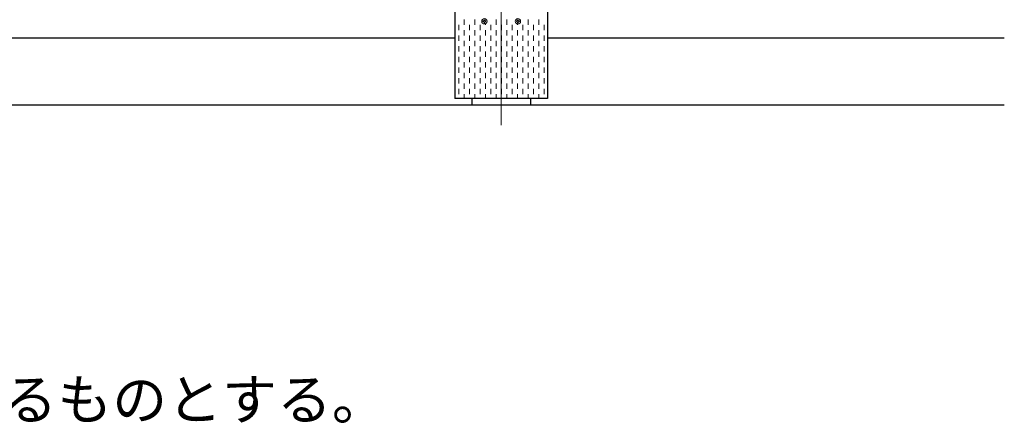
# Model space of a CAD drawing. Extents: x 0 to 420, y 0 to 297.
# Drawn here: x 106 to 155, y 184 to 204 of the extents above; entities that cross this region are included whole.
import ezdxf

# ---------------------------------------------------------------- set-up
doc = ezdxf.new("R2010")
doc.units = 0
doc.linetypes.add('CENTER2', pattern=[23, 20, -1, 1, -1])
for name, color, linetype, lineweight in [('GL', 243, 'Continuous', 30), ('中心線', 3, 'CENTER2', 9), ('実線1', 7, 'Continuous', 25), ('実線2', 4, 'Continuous', 15)]:
    doc.layers.add(name, color=color, linetype=linetype, lineweight=lineweight)
doc.styles.add('高さなしMSゴシック', font='MS Gothic.ttf')

msp = doc.modelspace()

# ---------------------------------------------------------------- linework, layer by layer
at = {"layer": 'GL', "linetype": 'Continuous'}
msp.add_line((154.721, 200.155), (50.054, 200.155), dxfattribs=at)
at = {"layer": '中心線', "color": 3, "linetype": 'CENTER2'}
msp.add_line((129.721, 238.155), (129.721, 199.155), dxfattribs=at)
at = {"layer": '実線1', "color": 6}
for p, q in [((127.421, 220.488), (127.421, 200.488)), ((132.021, 220.488), (132.021, 200.488)), ((132.021, 200.488), (127.421, 200.488))]:
    msp.add_line(p, q, dxfattribs=at)
at = {"layer": '実線1', "linetype": 'Continuous'}
for p, q in [((127.421, 203.488), (65.354, 203.488)), ((154.721, 203.488), (132.021, 203.488)), ((128.271, 200.488), (128.271, 200.155)), ((131.171, 200.488), (131.171, 200.155))]:
    msp.add_line(p, q, dxfattribs=at)
at = {"layer": '実線2', "linetype": 'Continuous'}
for p, q in [((127.626, 203.874), (127.626, 204.139)), ((127.891, 204.139), (127.891, 204.404)), ((128.155, 203.874), (128.155, 204.139)), ((128.42, 204.139), (128.42, 204.404)), ((128.685, 203.874), (128.685, 204.139)), ((128.811, 204.305), (128.811, 204.338)), ((128.811, 204.338), (128.837, 204.338)), ((128.811, 204.305), (128.837, 204.305)), ((128.871, 204.398), (128.904, 204.398)), ((128.871, 204.371), (128.871, 204.398)), ((128.871, 204.245), (128.871, 204.271)), ((128.904, 204.245), (128.871, 204.245)), ((128.904, 204.371), (128.904, 204.398)), ((128.904, 204.245), (128.904, 204.271)), ((128.937, 204.338), (128.964, 204.338)), ((128.937, 204.305), (128.964, 204.305)), ((128.949, 204.139), (128.949, 204.203)), ((128.964, 204.338), (128.964, 204.305)), ((129.214, 203.874), (129.214, 204.139)), ((129.478, 204.139), (129.478, 204.404)), ((129.743, 203.874), (129.743, 204.139)), ((130.007, 204.139), (130.007, 204.404)), ((130.272, 203.874), (130.272, 204.139)), ((130.477, 204.305), (130.477, 204.338)), ((130.477, 204.338), (130.504, 204.338)), ((130.477, 204.305), (130.504, 204.305)), ((130.537, 204.398), (130.571, 204.398)), ((130.537, 204.371), (130.537, 204.398)), ((130.537, 204.245), (130.537, 204.271)), ((130.571, 204.245), (130.537, 204.245)), ((130.537, 204.139), (130.537, 204.189)), ((130.571, 204.371), (130.571, 204.398)), ((130.571, 204.245), (130.571, 204.271)), ((130.604, 204.338), (130.631, 204.338)), ((130.604, 204.305), (130.631, 204.305)), ((130.631, 204.338), (130.631, 204.305)), ((130.801, 203.874), (130.801, 204.139)), ((131.066, 204.139), (131.066, 204.404)), ((131.33, 203.874), (131.33, 204.139)), ((131.595, 204.139), (131.595, 204.404)), ((131.86, 203.874), (131.86, 204.139)), ((127.626, 203.345), (127.626, 203.61)), ((127.891, 203.61), (127.891, 203.874)), ((128.155, 203.345), (128.155, 203.61)), ((128.42, 203.61), (128.42, 203.874)), ((128.685, 203.345), (128.685, 203.61)), ((128.949, 203.61), (128.949, 203.874)), ((129.214, 203.345), (129.214, 203.61)), ((129.478, 203.61), (129.478, 203.874)), ((129.743, 203.345), (129.743, 203.61)), ((130.007, 203.61), (130.007, 203.874)), ((130.272, 203.345), (130.272, 203.61)), ((130.537, 203.61), (130.537, 203.874)), ((130.801, 203.345), (130.801, 203.61)), ((131.066, 203.61), (131.066, 203.874)), ((131.33, 203.345), (131.33, 203.61)), ((131.595, 203.61), (131.595, 203.874)), ((131.86, 203.345), (131.86, 203.61)), ((127.626, 202.816), (127.626, 203.081)), ((127.891, 203.081), (127.891, 203.345)), ((128.155, 202.816), (128.155, 203.081)), ((128.42, 203.081), (128.42, 203.345)), ((128.685, 202.816), (128.685, 203.081)), ((128.949, 203.081), (128.949, 203.345)), ((129.214, 202.816), (129.214, 203.081)), ((129.478, 203.081), (129.478, 203.345)), ((129.743, 202.816), (129.743, 203.081)), ((130.007, 203.081), (130.007, 203.345)), ((130.272, 202.816), (130.272, 203.081)), ((130.537, 203.081), (130.537, 203.345)), ((130.801, 202.816), (130.801, 203.081)), ((131.066, 203.081), (131.066, 203.345)), ((131.33, 202.816), (131.33, 203.081)), ((131.595, 203.081), (131.595, 203.345)), ((131.86, 202.816), (131.86, 203.081)), ((127.626, 202.287), (127.626, 202.551)), ((127.891, 202.551), (127.891, 202.816)), ((128.155, 202.287), (128.155, 202.551)), ((128.42, 202.551), (128.42, 202.816)), ((128.685, 202.287), (128.685, 202.551)), ((128.949, 202.551), (128.949, 202.816)), ((129.214, 202.287), (129.214, 202.551)), ((129.478, 202.551), (129.478, 202.816)), ((129.743, 202.287), (129.743, 202.551)), ((130.007, 202.551), (130.007, 202.816)), ((130.272, 202.287), (130.272, 202.551)), ((130.537, 202.551), (130.537, 202.816)), ((130.801, 202.287), (130.801, 202.551)), ((131.066, 202.551), (131.066, 202.816)), ((131.33, 202.287), (131.33, 202.551)), ((131.595, 202.551), (131.595, 202.816)), ((131.86, 202.287), (131.86, 202.551)), ((127.891, 202.022), (127.891, 202.287)), ((128.42, 202.022), (128.42, 202.287)), ((128.949, 202.022), (128.949, 202.287)), ((129.478, 202.022), (129.478, 202.287)), ((130.007, 202.022), (130.007, 202.287)), ((130.537, 202.022), (130.537, 202.287)), ((131.066, 202.022), (131.066, 202.287)), ((131.595, 202.022), (131.595, 202.287)), ((127.626, 201.758), (127.626, 202.022)), ((127.891, 201.493), (127.891, 201.758)), ((128.155, 201.758), (128.155, 202.022)), ((128.42, 201.493), (128.42, 201.758)), ((128.685, 201.758), (128.685, 202.022)), ((128.949, 201.493), (128.949, 201.758)), ((129.214, 201.758), (129.214, 202.022)), ((129.478, 201.493), (129.478, 201.758)), ((129.743, 201.758), (129.743, 202.022)), ((130.007, 201.493), (130.007, 201.758)), ((130.272, 201.758), (130.272, 202.022)), ((130.537, 201.493), (130.537, 201.758)), ((130.801, 201.758), (130.801, 202.022)), ((131.066, 201.493), (131.066, 201.758)), ((131.33, 201.758), (131.33, 202.022)), ((131.595, 201.493), (131.595, 201.758)), ((131.86, 201.758), (131.86, 202.022)), ((127.626, 201.229), (127.626, 201.493)), ((127.891, 200.964), (127.891, 201.229)), ((128.155, 201.229), (128.155, 201.493)), ((128.42, 200.964), (128.42, 201.229)), ((128.685, 201.229), (128.685, 201.493)), ((128.949, 200.964), (128.949, 201.229)), ((129.214, 201.229), (129.214, 201.493)), ((129.478, 200.964), (129.478, 201.229)), ((129.743, 201.229), (129.743, 201.493)), ((130.007, 200.964), (130.007, 201.229)), ((130.272, 201.229), (130.272, 201.493)), ((130.537, 200.964), (130.537, 201.229)), ((130.801, 201.229), (130.801, 201.493)), ((131.066, 200.964), (131.066, 201.229)), ((131.33, 201.229), (131.33, 201.493)), ((131.595, 200.964), (131.595, 201.229)), ((131.86, 201.229), (131.86, 201.493)), ((127.626, 200.699), (127.626, 200.964)), ((127.891, 200.488), (127.891, 200.699)), ((128.155, 200.699), (128.155, 200.964)), ((128.42, 200.488), (128.42, 200.699)), ((128.685, 200.699), (128.685, 200.964)), ((128.949, 200.488), (128.949, 200.699)), ((129.214, 200.699), (129.214, 200.964)), ((129.478, 200.488), (129.478, 200.699)), ((129.743, 200.699), (129.743, 200.964)), ((130.007, 200.488), (130.007, 200.699)), ((130.272, 200.699), (130.272, 200.964)), ((130.537, 200.488), (130.537, 200.699)), ((130.801, 200.699), (130.801, 200.964)), ((131.066, 200.488), (131.066, 200.699)), ((131.33, 200.699), (131.33, 200.964)), ((131.595, 200.488), (131.595, 200.699)), ((131.86, 200.699), (131.86, 200.964))]:
    msp.add_line(p, q, dxfattribs=at)
for centre in [(128.887, 204.321), (130.554, 204.321)]:
    msp.add_circle(centre, 0.133, dxfattribs=at)
for centre, start, end in [((128.837, 204.371), 270, 0), ((128.837, 204.271), 0, 90), ((128.937, 204.371), 180, 270), ((128.937, 204.271), 90, 180), ((130.504, 204.371), 270, 0), ((130.504, 204.271), 0, 90), ((130.604, 204.371), 180, 270), ((130.604, 204.271), 90, 180)]:
    msp.add_arc(centre, 0.0333, start, end, dxfattribs=at)

# ---------------------------------------------------------------- texts
at = {"color": 7, "linetype": 'Continuous', "style": '高さなしMSゴシック'}
msp.add_text('※ 製品は、メーカーの指定する損害賠償責任保険に加入しているものとする。', height=2, dxfattribs=at).set_placement((27.928, 184.524))

doc.saveas('drawing.dxf')
